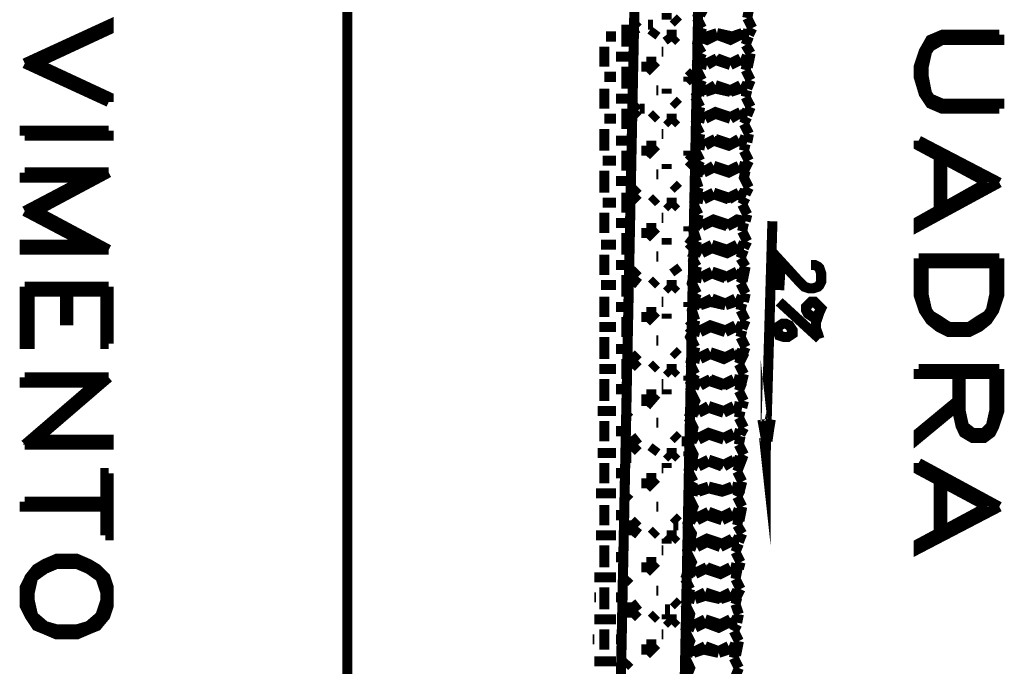
# Model space of a CAD drawing. Extents: x 3 to 292, y 5 to 417.
# Drawn here: x 120 to 145, y 37 to 53 of the extents above; entities that cross this region are included whole.
import ezdxf

# ---------------------------------------------------------------- set-up
doc = ezdxf.new("R2010")
doc.units = 0
doc.header["$MEASUREMENT"] = 0
doc.layers.add('C00-00-00-BLACK', color=7, linetype='Continuous')

msp = doc.modelspace()

# ---------------------------------------------------------------- linework, layer by layer
at = {"layer": 'C00-00-00-BLACK', "const_width": 0.254}
for points in [[(135.636, 70.7817), (134.789, 28.7859)], [(137.244, 70.7817), (136.398, 28.7859)], [(128.058, 30.4367), (128.058, 67.098)], [(136.102, 53.5506), (136.102, 53.3823)], [(137.118, 53.5506), (136.948, 53.636), (136.864, 53.424)], [(138.176, 53.636), (138.133, 53.424)], [(119.931, 52.2813), (122.047, 53.2543), (122.047, 53.1276), (120.227, 52.2813)], [(135.086, 52.7043), (135.086, 53.2543)], [(135.297, 53.2543), (135.383, 53.1703)], [(135.636, 53.2543), (135.763, 53.2543)], [(136.271, 53.424), (136.398, 53.297)], [(136.864, 53.424), (136.991, 53.1703)], [(138.133, 53.424), (138.261, 53.1703)], [(134.578, 52.9579), (134.831, 52.9579)], [(135.297, 53.1276), (135.383, 53.1703)], [(135.72, 52.9579), (135.847, 53.1276)], [(136.102, 53.0006), (136.356, 53.0006)], [(136.102, 53.0006), (136.229, 52.8313)], [(136.229, 52.8313), (136.356, 52.9579)], [(137.371, 53.0006), (137.118, 52.874), (136.905, 52.9579), (136.864, 52.7473)], [(136.991, 53.1703), (136.948, 53.0006), (137.118, 52.9579)], [(137.118, 52.9579), (137.371, 53.0433)], [(137.371, 53.0433), (137.753, 52.9579)], [(137.371, 53.0006), (137.71, 52.874), (137.964, 53.0006)], [(137.753, 52.9579), (138.006, 53.0433)], [(137.964, 53.0006), (138.176, 52.9579)], [(138.006, 53.0433), (138.176, 53.0006)], [(138.176, 52.9579), (138.092, 52.7473)], [(138.261, 53.1703), (138.176, 53.0006)], [(144.483, 53.0006), (143.044, 53.0006), (142.748, 52.874), (142.579, 52.5776), (142.452, 52.1959), (142.452, 51.9423), (142.579, 51.5193), (142.748, 51.2657), (143.044, 51.1376), (144.483, 51.1376)], [(144.483, 53.0006), (144.483, 52.874), (143.044, 52.874), (142.748, 52.7043), (142.663, 52.5776), (142.579, 52.1959), (142.579, 51.9423), (142.663, 51.5193), (142.748, 51.3927), (143.044, 51.2657), (144.483, 51.2657), (144.483, 51.1376)], [(136.864, 52.7473), (136.991, 52.535)], [(138.092, 52.7473), (138.219, 52.535)], [(134.535, 52.1959), (134.535, 52.7043)], [(135.975, 52.5776), (136.017, 52.5776)], [(136.991, 52.535), (136.905, 52.324), (137.118, 52.2813)], [(137.964, 52.4083), (138.176, 52.324), (138.219, 52.535)], [(122.047, 51.3073), (119.931, 52.2813)], [(122.047, 51.3073), (122.047, 51.4339), (120.227, 52.2813)], [(134.831, 52.451), (135.297, 52.451)], [(135.593, 52.324), (135.593, 52.0693)], [(135.593, 52.324), (135.847, 52.324)], [(135.593, 52.0693), (135.847, 52.324)], [(137.118, 52.2386), (136.905, 52.2813), (136.864, 52.112)], [(137.118, 52.2813), (137.371, 52.4083)], [(137.118, 52.2386), (137.33, 52.3656)], [(137.33, 52.3656), (137.71, 52.2386)], [(137.371, 52.4083), (137.71, 52.2813)], [(137.71, 52.2813), (137.964, 52.4083)], [(137.71, 52.2386), (137.964, 52.3656)], [(137.964, 52.3656), (138.133, 52.2813)], [(138.133, 52.2813), (138.092, 52.112)], [(135.086, 51.646), (135.086, 52.1959)], [(136.652, 51.9423), (136.779, 52.0693)], [(136.779, 52.0693), (136.779, 51.8156)], [(136.864, 52.112), (136.991, 51.8583)], [(138.092, 52.112), (138.219, 51.8583)], [(134.535, 51.9423), (134.831, 51.9423)], [(136.652, 51.9423), (136.779, 51.8156)], [(136.652, 51.9423), (136.652, 51.8156)], [(136.991, 51.8583), (136.905, 51.646)], [(137.118, 51.6033), (137.33, 51.7317)], [(137.33, 51.7317), (137.71, 51.6033), (137.964, 51.7317)], [(137.964, 51.7317), (138.133, 51.646)], [(138.219, 51.8583), (138.133, 51.646)], [(134.535, 51.1376), (134.535, 51.646)], [(135.847, 51.6033), (135.89, 51.6033)], [(136.102, 51.646), (136.102, 51.5193)], [(136.737, 51.5193), (136.779, 51.5193)], [(137.075, 51.562), (136.905, 51.6033), (136.821, 51.4339)], [(136.905, 51.646), (137.118, 51.6033)], [(137.075, 51.562), (137.33, 51.646)], [(137.33, 51.646), (137.71, 51.562)], [(137.71, 51.562), (137.964, 51.646)], [(137.964, 51.646), (138.133, 51.6033)], [(138.133, 51.6033), (138.092, 51.4339)], [(134.831, 51.3927), (135.254, 51.3927)], [(135.254, 51.223), (135.383, 51.0963)], [(136.271, 51.35), (136.398, 51.223)], [(136.821, 51.4339), (136.948, 51.1803)], [(138.092, 51.4339), (138.219, 51.1803)], [(135.086, 50.6307), (135.086, 51.1376)], [(135.254, 50.9693), (135.383, 51.0963)], [(135.424, 51.1376), (135.551, 51.1376)], [(135.72, 50.884), (135.847, 51.011)], [(136.948, 51.1803), (136.905, 50.9693)], [(137.71, 50.9266), (137.33, 51.0536), (137.075, 50.9266)], [(137.075, 50.884), (137.33, 51.011)], [(137.33, 51.011), (137.71, 50.884)], [(137.71, 50.9266), (137.964, 51.0536)], [(137.71, 50.884), (137.922, 51.011)], [(137.922, 51.011), (138.133, 50.9266)], [(137.964, 51.0536), (138.133, 50.9693)], [(138.219, 51.1803), (138.133, 50.9693)], [(134.535, 50.884), (134.831, 50.884)], [(136.102, 50.884), (136.356, 50.884)], [(136.102, 50.884), (136.229, 50.7573)], [(136.229, 50.7573), (136.356, 50.884)], [(137.075, 50.884), (136.905, 50.9266), (136.821, 50.7573)], [(136.821, 50.7573), (136.948, 50.5037)], [(136.905, 50.9693), (137.075, 50.9266)], [(138.133, 50.9266), (138.049, 50.7573)], [(138.049, 50.7573), (138.176, 50.5037)], [(122.047, 50.5876), (119.931, 50.5876), (119.931, 50.461)], [(122.047, 50.5876), (122.047, 50.461), (119.931, 50.461)], [(134.535, 50.0793), (134.535, 50.6307)], [(135.975, 50.5037), (136.017, 50.5037)], [(136.948, 50.5037), (136.905, 50.2916), (137.075, 50.249)], [(138.176, 50.5037), (138.133, 50.2916)], [(134.831, 50.3343), (135.254, 50.3343)], [(136.864, 50.249), (136.821, 50.0793)], [(136.864, 50.249), (137.075, 50.2073)], [(137.075, 50.249), (137.33, 50.3756)], [(137.075, 50.2073), (137.287, 50.3343)], [(137.287, 50.3343), (137.667, 50.2073), (137.922, 50.3343)], [(137.33, 50.3756), (137.71, 50.249)], [(137.71, 50.249), (137.922, 50.3756)], [(137.922, 50.3756), (138.133, 50.2916)], [(137.922, 50.3343), (138.092, 50.249)], [(138.092, 50.249), (138.049, 50.0793)], [(144.483, 49.276), (142.452, 50.3343)], [(144.187, 49.276), (142.452, 50.2073), (142.452, 50.3343)], [(135.086, 49.5723), (135.086, 50.0793)], [(135.593, 50.2073), (135.593, 49.9526)], [(135.593, 50.2073), (135.847, 50.2073)], [(135.593, 49.9526), (135.847, 50.2073)], [(136.652, 50.0793), (136.652, 49.9526)], [(136.821, 50.0793), (136.948, 49.8256)], [(138.049, 50.0793), (138.176, 49.8256)], [(142.959, 50.038), (142.959, 48.471)], [(134.492, 49.8256), (134.831, 49.8256)], [(136.102, 49.7417), (136.102, 49.615)], [(136.652, 49.8256), (136.779, 49.9526)], [(136.652, 49.8256), (136.779, 49.699)], [(136.779, 49.9526), (136.779, 49.699)], [(136.948, 49.8256), (136.864, 49.6563), (137.075, 49.5723)], [(137.922, 49.699), (138.092, 49.6563), (138.176, 49.8256)], [(143.044, 49.911), (143.044, 48.598)], [(122.047, 49.5293), (119.931, 49.5293)], [(121.539, 49.4026), (119.931, 49.4026), (119.931, 49.5293)], [(122.047, 49.5293), (120.227, 48.5567), (122.047, 47.5823)], [(134.535, 49.0209), (134.535, 49.5723)], [(135.847, 49.4866), (135.89, 49.4866)], [(137.033, 49.5293), (136.864, 49.5723), (136.821, 49.4026)], [(137.033, 49.5293), (137.287, 49.6563)], [(137.075, 49.5723), (137.287, 49.699)], [(137.287, 49.699), (137.667, 49.5723)], [(137.287, 49.6563), (137.667, 49.5293), (137.922, 49.6563)], [(137.667, 49.5723), (137.922, 49.699)], [(137.922, 49.6563), (138.092, 49.5723)], [(138.092, 49.5723), (138.049, 49.4026), (138.176, 49.149)], [(121.539, 49.4026), (119.931, 48.5567)], [(134.831, 49.3173), (135.213, 49.3173)], [(136.737, 49.4026), (136.779, 49.4026)], [(136.821, 49.4026), (136.905, 49.149)], [(144.187, 49.276), (142.452, 48.3016), (142.452, 48.175), (144.483, 49.276)], [(135.086, 48.514), (135.086, 49.0209)], [(135.213, 49.149), (135.383, 48.9797)], [(135.213, 49.0209), (135.34, 49.0209)], [(136.271, 49.2333), (136.398, 49.1063)], [(136.905, 49.149), (136.864, 48.9797)], [(137.033, 48.8943), (137.287, 49.0209)], [(137.287, 49.0209), (137.667, 48.8943), (137.922, 49.0209)], [(137.922, 49.0209), (138.092, 48.9797)], [(138.176, 49.149), (138.092, 48.9797)], [(134.492, 48.7673), (134.831, 48.7673)], [(135.213, 48.81), (135.383, 48.9797)], [(135.72, 48.7673), (135.847, 48.8943)], [(136.102, 48.7673), (136.356, 48.7673)], [(136.102, 48.7673), (136.229, 48.6406)], [(136.229, 48.6406), (136.356, 48.7673)], [(137.033, 48.8527), (136.864, 48.8943), (136.779, 48.7246)], [(136.864, 48.9797), (137.033, 48.8943)], [(137.033, 48.8527), (137.287, 48.9797)], [(137.287, 48.9797), (137.667, 48.8527)], [(137.667, 48.8527), (137.88, 48.9797)], [(137.88, 48.9797), (138.092, 48.8943)], [(138.092, 48.8943), (138.006, 48.7246)], [(119.931, 48.5567), (121.539, 47.709), (119.931, 47.709), (119.931, 47.5823), (122.047, 47.5823)], [(134.535, 48.0053), (134.535, 48.514)], [(136.779, 48.7246), (136.905, 48.471)], [(138.006, 48.7246), (138.133, 48.471)], [(134.831, 48.2589), (135.213, 48.2589)], [(135.975, 48.387), (136.017, 48.387)], [(136.864, 47.7943), (136.779, 48.048), (136.821, 48.2589)], [(136.821, 48.2589), (136.991, 48.175)], [(136.905, 48.471), (136.864, 48.3016)], [(136.864, 48.3016), (137.033, 48.2177)], [(136.991, 48.175), (137.244, 48.3016)], [(137.667, 48.2177), (137.287, 48.3443), (137.033, 48.2177)], [(137.244, 48.3016), (137.626, 48.175)], [(137.626, 48.175), (137.88, 48.3016)], [(137.667, 48.2177), (137.88, 48.3443), (138.092, 48.3016)], [(137.88, 48.3016), (138.049, 48.2589)], [(138.049, 48.2589), (138.006, 48.048)], [(138.133, 48.471), (138.092, 48.3016)], [(138.768, 48.3016), (138.599, 42.46)], [(135.086, 47.4557), (135.086, 48.0053)], [(135.593, 48.1323), (135.593, 47.8786)], [(135.593, 48.1323), (135.847, 48.1323)], [(135.593, 47.8786), (135.847, 48.1323)], [(136.652, 48.175), (136.652, 48.048)], [(138.006, 48.048), (138.133, 47.7943)], [(136.102, 47.8786), (136.102, 47.709)], [(136.652, 47.709), (136.779, 47.8786)], [(136.652, 47.7516), (136.779, 47.625)], [(136.779, 47.8786), (136.821, 47.8786)], [(136.864, 47.7943), (136.821, 47.625), (136.991, 47.5823)], [(138.133, 47.7943), (138.049, 47.625)], [(134.451, 47.709), (134.831, 47.709)], [(135.17, 47.709), (135.213, 47.709)], [(136.821, 47.5823), (136.737, 47.3699)], [(136.821, 47.5823), (136.991, 47.4984)], [(136.991, 47.5823), (137.244, 47.709)], [(136.991, 47.4984), (137.244, 47.625)], [(137.244, 47.709), (137.626, 47.5823)], [(137.244, 47.625), (137.626, 47.4984), (137.88, 47.625)], [(137.626, 47.5823), (137.88, 47.709)], [(137.88, 47.709), (138.049, 47.625)], [(137.88, 47.625), (138.049, 47.5823)], [(138.049, 47.5823), (137.964, 47.3699)], [(134.535, 46.947), (134.535, 47.4557)], [(135.847, 47.4126), (135.89, 47.4126)], [(136.737, 47.3699), (136.864, 47.1593)], [(136.737, 47.286), (136.779, 47.286)], [(137.964, 47.3699), (138.092, 47.1593)], [(139.743, 47.2006), (139.827, 47.2006), (139.912, 47.1593), (139.954, 47.1166), (139.996, 46.9896), (139.996, 46.7776), (139.954, 46.6933), (139.912, 46.6506), (139.784, 46.6079), (139.7, 46.6079), (139.573, 46.6506), (139.446, 46.7776), (138.981, 47.286), (138.938, 46.5667)], [(144.483, 47.3699), (142.452, 47.3699)], [(144.483, 47.3699), (144.483, 46.44), (144.356, 46.0583), (144.187, 45.8047), (143.976, 45.635), (143.721, 45.5083), (143.214, 45.5083), (142.959, 45.635), (142.748, 45.8047), (142.579, 46.0583), (142.452, 46.44), (142.452, 47.3699)], [(134.831, 47.2006), (135.17, 47.2006)], [(135.17, 47.074), (135.17, 46.6933)], [(135.213, 47.074), (135.383, 46.9043)], [(136.271, 47.1593), (136.398, 46.9896)], [(136.864, 47.1593), (136.821, 46.947), (136.991, 46.9043)], [(136.991, 46.9043), (137.244, 47.0323)], [(137.244, 47.0323), (137.626, 46.9043)], [(137.626, 46.9043), (137.88, 47.0323)], [(137.88, 47.0323), (138.049, 46.947), (138.092, 47.1593)], [(144.356, 47.2433), (142.579, 47.2433)], [(144.356, 47.2433), (144.356, 46.44), (144.272, 46.0583), (144.187, 45.9313), (143.976, 45.8047), (143.721, 45.635), (143.214, 45.635), (142.959, 45.8047), (142.748, 45.9313), (142.663, 46.0583), (142.579, 46.44), (142.579, 47.2433)], [(135.086, 46.3973), (135.086, 46.947)], [(135.213, 46.6933), (135.383, 46.9043)], [(135.72, 46.6933), (135.847, 46.8203)], [(136.864, 46.4813), (136.737, 46.736), (136.779, 46.9043)], [(136.779, 46.9043), (136.991, 46.863)], [(136.991, 46.863), (137.244, 46.9896)], [(137.244, 46.9896), (137.583, 46.863)], [(137.583, 46.863), (137.837, 46.9896)], [(137.837, 46.9896), (138.049, 46.9043)], [(138.049, 46.9043), (137.964, 46.736)], [(122.047, 46.6506), (119.931, 46.6506)], [(120.057, 46.524), (120.057, 45.212), (119.931, 45.212), (119.931, 46.6506)], [(121.962, 46.524), (120.057, 46.524)], [(121.03, 46.524), (121.03, 45.8047), (120.946, 45.8047), (120.946, 46.524)], [(121.962, 46.524), (121.962, 45.212), (122.047, 45.212)], [(122.047, 46.6506), (122.047, 45.212)], [(134.451, 46.6933), (134.831, 46.6933)], [(136.102, 46.6933), (136.356, 46.6933)], [(136.102, 46.6933), (136.229, 46.5667)], [(136.229, 46.5667), (136.356, 46.6933)], [(137.964, 46.736), (138.092, 46.4813)], [(134.535, 45.8886), (134.535, 46.3973)], [(135.975, 46.2703), (136.017, 46.2703)], [(136.652, 46.2703), (136.652, 46.1423)], [(136.864, 46.4813), (136.779, 46.2703), (136.991, 46.2276)], [(136.948, 46.185), (137.203, 46.2703)], [(136.991, 46.2276), (137.244, 46.3543)], [(137.203, 46.2703), (137.583, 46.185)], [(137.244, 46.3543), (137.583, 46.2276)], [(137.583, 46.2276), (137.837, 46.3543)], [(137.583, 46.185), (137.837, 46.2703)], [(137.837, 46.3543), (138.049, 46.2703)], [(137.837, 46.2703), (138.006, 46.2276)], [(138.092, 46.4813), (138.049, 46.2703)], [(138.938, 46.2703), (139.954, 45.339)], [(139.954, 46.0156), (139.869, 45.8886), (139.784, 45.8886), (139.657, 45.974), (139.616, 46.0583), (139.616, 46.1423), (139.743, 46.2703), (139.827, 46.2703), (139.912, 46.185), (139.996, 46.101), (139.954, 46.0156), (139.912, 45.8886), (139.869, 45.762), (139.869, 45.5923), (139.912, 45.4656), (139.954, 45.339)], [(134.831, 46.1423), (135.17, 46.1423)], [(135.593, 46.0156), (135.593, 45.762)], [(135.593, 46.0156), (135.847, 46.0156)], [(135.593, 45.762), (135.847, 46.0156)], [(136.821, 45.8047), (136.737, 46.0583), (136.779, 46.2276)], [(136.779, 46.2276), (136.948, 46.185)], [(138.006, 46.2276), (137.964, 46.0583)], [(137.964, 46.0583), (138.092, 45.8047)], [(135.086, 45.3817), (135.086, 45.8886)], [(136.102, 45.974), (136.102, 45.8459)], [(136.821, 45.8047), (136.779, 45.5923)], [(138.092, 45.8047), (138.006, 45.5923)], [(134.408, 45.635), (134.831, 45.635)], [(135.128, 45.5923), (135.17, 45.635)], [(136.652, 45.635), (136.737, 45.7193)], [(136.652, 45.635), (136.737, 45.5496)], [(136.821, 45.1266), (136.694, 45.3817), (136.779, 45.5496)], [(136.779, 45.5923), (136.948, 45.5496)], [(136.779, 45.5496), (136.948, 45.5083)], [(137.583, 45.5496), (137.203, 45.6777), (136.948, 45.5496)], [(136.948, 45.5083), (137.203, 45.635)], [(137.203, 45.635), (137.583, 45.5083)], [(137.583, 45.5496), (137.837, 45.6777)], [(137.583, 45.5083), (137.837, 45.635)], [(137.837, 45.6777), (138.006, 45.5923)], [(137.837, 45.635), (138.006, 45.5496)], [(138.006, 45.5496), (137.964, 45.3817)], [(134.535, 44.8303), (134.535, 45.3817)], [(135.847, 45.296), (135.89, 45.296)], [(137.964, 45.3817), (138.092, 45.1266)], [(134.831, 45.0839), (135.128, 45.0839)], [(136.271, 45.0427), (136.398, 44.9157)], [(136.821, 45.1266), (136.779, 44.9157)], [(137.837, 45), (138.006, 44.9157), (138.092, 45.1266)], [(135.086, 44.3234), (135.086, 44.8303)], [(135.17, 44.9573), (135.17, 44.6193)], [(135.213, 44.9573), (135.383, 44.7876)], [(135.213, 44.6193), (135.383, 44.7876)], [(136.737, 44.873), (136.694, 44.7036)], [(136.694, 44.8303), (136.737, 44.8303)], [(136.737, 44.873), (136.948, 44.8303)], [(136.779, 44.9157), (136.948, 44.873)], [(136.948, 44.873), (137.203, 45)], [(136.948, 44.8303), (137.203, 44.9573)], [(137.203, 45), (137.583, 44.873), (137.837, 45)], [(137.203, 44.9573), (137.541, 44.8303), (137.796, 44.9573)], [(137.796, 44.9573), (138.006, 44.873), (137.922, 44.7036)], [(134.408, 44.5766), (134.831, 44.5766)], [(135.72, 44.5766), (135.847, 44.7036)], [(136.102, 44.5766), (136.356, 44.5766)], [(136.102, 44.5766), (136.229, 44.45)], [(136.229, 44.45), (136.356, 44.5766)], [(136.694, 44.7036), (136.821, 44.45)], [(137.922, 44.7036), (138.049, 44.45)], [(138.558, 42.8406), (138.599, 42.46), (138.599, 42.7563)], [(144.483, 44.5766), (142.452, 44.5766)], [(144.356, 44.45), (142.452, 44.45), (142.452, 44.5766)], [(144.483, 44.5766), (144.483, 43.5183), (144.356, 43.1366), (144.272, 42.9673), (144.103, 42.8406), (143.807, 42.8406), (143.594, 42.9673), (143.51, 43.1366), (143.425, 43.5183), (143.425, 44.45)], [(122.047, 44.3646), (119.931, 44.3646)], [(121.751, 44.2376), (119.931, 44.2376), (119.931, 44.3646)], [(122.047, 44.3646), (120.227, 42.799), (122.047, 42.799), (122.047, 42.6709), (119.931, 42.6709)], [(134.535, 43.772), (134.535, 44.3234)], [(136.652, 44.4073), (136.652, 44.2807)], [(136.821, 44.45), (136.737, 44.2807), (136.948, 44.1949)], [(136.948, 44.1949), (137.203, 44.3234)], [(136.948, 44.1537), (137.16, 44.2807)], [(137.16, 44.2807), (137.541, 44.1537)], [(137.203, 44.3234), (137.541, 44.1949), (137.796, 44.3234)], [(137.541, 44.1537), (137.796, 44.2807)], [(137.796, 44.3234), (138.006, 44.2807), (138.049, 44.45)], [(137.796, 44.2807), (138.006, 44.2376)], [(144.356, 44.45), (144.356, 43.5183), (144.272, 43.1366), (144.103, 42.9673), (143.807, 42.9673), (143.594, 43.1366), (143.51, 43.5183), (143.51, 44.45)], [(121.751, 44.2376), (119.931, 42.6709)], [(134.831, 44.0683), (135.128, 44.0683)], [(135.975, 44.1949), (136.017, 44.1949)], [(136.102, 44.0683), (136.102, 43.9416)], [(136.737, 44.2376), (136.694, 44.0256)], [(136.737, 44.2376), (136.948, 44.1537)], [(138.006, 44.2376), (137.922, 44.0256)], [(135.593, 43.9416), (135.593, 43.6453)], [(135.593, 43.9416), (135.847, 43.9416)], [(135.593, 43.6453), (135.847, 43.9416)], [(136.694, 44.0256), (136.821, 43.772), (136.737, 43.6026), (136.948, 43.5183)], [(137.922, 44.0256), (138.049, 43.772)], [(135.086, 43.265), (135.086, 43.772)], [(136.652, 43.5183), (136.694, 43.561)], [(136.905, 43.4756), (137.16, 43.6026)], [(136.948, 43.5183), (137.16, 43.6453)], [(137.16, 43.6453), (137.541, 43.5183)], [(137.16, 43.6026), (137.541, 43.4756)], [(137.541, 43.5183), (137.796, 43.6453)], [(137.541, 43.4756), (137.796, 43.6026)], [(137.796, 43.6453), (138.006, 43.6026)], [(137.796, 43.6026), (137.964, 43.5183)], [(138.049, 43.772), (138.006, 43.6026)], [(143.425, 43.772), (142.452, 42.9673), (142.452, 42.8406), (143.425, 43.6453)], [(134.366, 43.5183), (134.831, 43.5183)], [(135.086, 43.4329), (135.17, 43.5183)], [(136.652, 43.5183), (136.694, 43.4756)], [(136.737, 43.5183), (136.652, 43.349)], [(136.652, 43.349), (136.779, 43.0953), (136.737, 42.926)], [(136.737, 43.5183), (136.905, 43.4756)], [(137.964, 43.5183), (137.922, 43.349)], [(137.922, 43.349), (138.049, 43.0953)], [(138.515, 43.3063), (138.599, 42.8406), (138.684, 43.2223)], [(138.642, 42.7563), (138.684, 43.0526), (138.726, 43.3063)], [(134.535, 42.7563), (134.535, 43.265)], [(135.847, 43.2223), (135.89, 43.2223)], [(138.049, 43.0953), (137.964, 42.926)], [(138.599, 42.8406), (138.558, 43.265)], [(134.831, 43.01), (135.086, 43.01)], [(135.17, 42.8833), (135.17, 42.5027)], [(135.213, 42.8833), (135.383, 42.6709)], [(136.271, 42.926), (136.398, 42.799)], [(136.737, 42.8833), (136.652, 42.6709)], [(136.737, 42.926), (136.905, 42.8406)], [(136.737, 42.8833), (136.905, 42.799)], [(137.541, 42.8406), (137.16, 42.9673), (136.905, 42.8406)], [(136.905, 42.799), (137.16, 42.926)], [(137.16, 42.926), (137.541, 42.799)], [(137.541, 42.8406), (137.796, 42.9673)], [(137.541, 42.799), (137.796, 42.926)], [(137.796, 42.9673), (137.964, 42.926)], [(137.796, 42.926), (137.964, 42.8833)], [(137.964, 42.8833), (137.922, 42.6709)], [(135.086, 42.2067), (135.086, 42.7563)], [(135.213, 42.5027), (135.383, 42.6709)], [(135.72, 42.46), (135.847, 42.6297)], [(136.482, 42.7563), (136.609, 42.7563)], [(136.652, 42.6709), (136.779, 42.4173), (136.737, 42.248), (136.905, 42.164)], [(137.922, 42.6709), (138.049, 42.4173)], [(134.366, 42.46), (134.831, 42.46)], [(136.102, 42.46), (136.356, 42.46)], [(136.102, 42.46), (136.229, 42.3333)], [(136.229, 42.3333), (136.356, 42.46)], [(136.652, 42.5027), (136.652, 42.3746)], [(138.049, 42.4173), (137.964, 42.248)], [(134.535, 41.698), (134.535, 42.2067)], [(135.975, 42.0783), (136.017, 42.0783)], [(136.102, 42.2067), (136.102, 42.0783)], [(136.694, 42.2067), (136.652, 41.9943)], [(136.694, 42.2067), (136.905, 42.121)], [(136.905, 42.164), (137.16, 42.2906)], [(136.905, 42.121), (137.16, 42.248)], [(137.16, 42.2906), (137.541, 42.164)], [(137.16, 42.248), (137.499, 42.121)], [(137.541, 42.164), (137.796, 42.2906)], [(137.541, 42.121), (137.753, 42.248)], [(137.753, 42.248), (137.964, 42.2067), (137.88, 41.9943)], [(137.796, 42.2906), (137.964, 42.248)], [(144.483, 41.1057), (142.452, 42.2067)], [(144.187, 41.1057), (142.452, 42.037), (142.452, 42.2067)], [(122.047, 41.9516), (122.047, 40.386), (121.962, 40.386)], [(122.047, 41.9516), (121.962, 41.9516), (121.962, 40.386)], [(134.831, 41.9516), (135.086, 41.9516)], [(135.593, 41.825), (135.593, 41.5713)], [(135.593, 41.825), (135.847, 41.825)], [(135.593, 41.5713), (135.847, 41.825)], [(136.652, 41.9943), (136.779, 41.7407)], [(137.88, 41.9943), (138.006, 41.7407)], [(142.959, 41.9104), (142.959, 40.3006)], [(136.779, 41.7407), (136.694, 41.5713)], [(137.16, 41.614), (136.905, 41.5286), (136.694, 41.5713)], [(136.905, 41.486), (137.16, 41.5713)], [(137.16, 41.614), (137.499, 41.5286)], [(137.16, 41.5713), (137.499, 41.486), (137.753, 41.5713)], [(137.541, 41.5286), (137.753, 41.614)], [(137.753, 41.614), (137.964, 41.5713), (138.006, 41.7407)], [(137.753, 41.5713), (137.964, 41.5286)], [(143.044, 41.7823), (143.044, 40.4703)], [(134.324, 41.4443), (134.831, 41.4443)], [(135.044, 41.3163), (135.17, 41.4443)], [(136.652, 41.359), (136.779, 41.1057), (136.694, 40.8933), (136.905, 40.852)], [(136.694, 41.5286), (136.652, 41.359)], [(136.652, 41.4443), (136.694, 41.4443)], [(136.652, 41.4443), (136.694, 41.4443)], [(136.694, 41.5286), (136.905, 41.486)], [(137.964, 41.5286), (137.88, 41.359)], [(137.88, 41.359), (138.006, 41.1057)], [(121.962, 41.2323), (119.931, 41.2323)], [(121.962, 41.1057), (119.931, 41.1057), (119.931, 41.2323)], [(134.535, 40.6396), (134.535, 41.1484)], [(135.847, 41.1057), (135.89, 41.1057)], [(137.753, 40.9787), (137.964, 40.8933), (138.006, 41.1057)], [(144.187, 41.1057), (142.452, 40.174), (142.452, 40.0473), (144.483, 41.1057)], [(134.831, 40.8933), (135.044, 40.8933)], [(136.271, 40.852), (136.398, 40.724)], [(136.694, 40.852), (136.609, 40.6396)], [(136.694, 40.852), (136.864, 40.7666)], [(136.864, 40.7666), (137.118, 40.8933)], [(136.905, 40.852), (137.16, 40.9787)], [(137.118, 40.8933), (137.499, 40.7666)], [(137.16, 40.9787), (137.499, 40.852)], [(137.499, 40.852), (137.753, 40.9787)], [(137.499, 40.7666), (137.753, 40.8933)], [(137.753, 40.8933), (137.922, 40.852)], [(137.922, 40.852), (137.88, 40.6396)], [(135.17, 40.7666), (135.17, 40.386)], [(135.213, 40.7666), (135.383, 40.597)], [(135.213, 40.386), (135.383, 40.597)], [(136.271, 40.6396), (136.398, 40.6396)], [(136.609, 40.6396), (136.737, 40.4276), (136.694, 40.2167)], [(137.88, 40.6396), (138.006, 40.4276)], [(134.324, 40.386), (134.831, 40.386)], [(135.72, 40.386), (135.847, 40.513)], [(136.102, 40.386), (136.356, 40.386)], [(136.102, 40.386), (136.229, 40.2579)], [(136.229, 40.2579), (136.356, 40.386)], [(137.499, 40.174), (137.118, 40.3006), (136.864, 40.174)], [(138.006, 40.4276), (137.922, 40.2167)], [(134.535, 39.5813), (134.535, 40.1313)], [(136.102, 40.3006), (136.102, 40.174)], [(136.652, 40.174), (136.609, 39.9616)], [(136.652, 40.174), (136.864, 40.09)], [(136.694, 40.2167), (136.864, 40.174)], [(136.864, 40.09), (137.118, 40.2167)], [(137.118, 40.2167), (137.457, 40.09)], [(137.457, 40.09), (137.71, 40.2167)], [(137.499, 40.174), (137.753, 40.3006)], [(137.71, 40.2167), (137.922, 40.174)], [(137.753, 40.3006), (137.922, 40.2167)], [(137.922, 40.174), (137.837, 39.9616)], [(134.831, 39.835), (135.044, 39.835)], [(135.975, 40.0043), (136.017, 40.0043)], [(136.652, 39.5386), (136.737, 39.7083), (136.609, 39.9616)], [(137.837, 39.9616), (137.964, 39.7083)], [(135.593, 39.7083), (135.593, 39.4547)], [(135.593, 39.7083), (135.847, 39.7083)], [(135.593, 39.4547), (135.847, 39.7083)], [(136.864, 39.4547), (137.118, 39.5813)], [(137.118, 39.5813), (137.457, 39.4547)], [(137.457, 39.4547), (137.71, 39.5813)], [(137.71, 39.5813), (137.922, 39.5386)], [(137.964, 39.7083), (137.922, 39.5386)], [(134.282, 39.3277), (134.831, 39.3277)], [(135.044, 39.1996), (135.17, 39.3277)], [(136.652, 39.4974), (136.568, 39.285)], [(136.652, 39.5386), (136.864, 39.4547)], [(136.652, 39.4974), (136.821, 39.412)], [(136.821, 39.412), (137.075, 39.5386)], [(137.71, 39.5386), (137.457, 39.412), (137.075, 39.5386)], [(137.837, 39.285), (137.88, 39.4974), (137.71, 39.5386)], [(134.535, 38.523), (134.535, 39.073)], [(136.568, 39.285), (136.694, 39.0317)], [(137.837, 39.285), (137.964, 39.0317)], [(134.282, 38.8193), (134.324, 38.8193)], [(134.831, 38.8193), (135.001, 38.8193)], [(135.847, 38.989), (135.89, 38.989)], [(136.652, 38.8193), (136.568, 38.65)], [(136.694, 39.0317), (136.652, 38.862)], [(136.652, 38.862), (136.821, 38.8193)], [(136.652, 38.8193), (136.821, 38.7766)], [(136.821, 38.8193), (137.075, 38.946)], [(136.821, 38.7766), (137.075, 38.862)], [(137.71, 38.946), (137.457, 38.8193), (137.075, 38.946)], [(137.075, 38.862), (137.457, 38.7766)], [(137.457, 38.7766), (137.71, 38.862)], [(137.964, 39.0317), (137.88, 38.862), (137.71, 38.946)], [(137.71, 38.862), (137.88, 38.8193)], [(137.88, 38.8193), (137.837, 38.65)], [(135.17, 38.6927), (135.17, 38.311)], [(135.213, 38.6927), (135.383, 38.4803)], [(136.271, 38.7354), (136.398, 38.6073)], [(136.652, 38.184), (136.694, 38.3963), (136.568, 38.65)], [(137.837, 38.65), (137.922, 38.3963)], [(135.213, 38.311), (135.383, 38.4803)], [(135.72, 38.2693), (135.847, 38.3963)], [(136.059, 38.523), (136.186, 38.523)], [(136.102, 38.3963), (136.102, 38.2693)], [(137.922, 38.3963), (137.88, 38.184)], [(134.282, 38.2693), (134.831, 38.2693)], [(136.102, 38.2693), (136.356, 38.2693)], [(136.102, 38.2693), (136.229, 38.1413)], [(136.229, 38.1413), (136.356, 38.2693)], [(136.568, 37.9734), (136.609, 38.1413), (136.821, 38.0573)], [(136.652, 38.184), (136.821, 38.1413)], [(136.821, 38.1413), (137.075, 38.2693)], [(136.821, 38.0573), (137.075, 38.184)], [(137.075, 38.2693), (137.457, 38.1413)], [(137.667, 38.184), (137.414, 38.0573), (137.075, 38.184)], [(137.457, 38.1413), (137.71, 38.2693)], [(137.667, 38.184), (137.88, 38.1413)], [(137.71, 38.2693), (137.88, 38.184)], [(137.88, 38.1413), (137.796, 37.9734)], [(134.535, 37.5073), (134.535, 38.0146)], [(135.001, 37.9307), (135.044, 37.9307)], [(135.975, 37.8876), (136.017, 37.8876)], [(136.609, 37.5073), (136.694, 37.7183), (136.568, 37.9734)], [(137.796, 37.9734), (137.922, 37.7183)], [(134.239, 37.761), (134.282, 37.761)], [(134.831, 37.761), (135.001, 37.761)], [(135.593, 37.6343), (135.593, 37.3807)], [(135.593, 37.6343), (135.847, 37.6343)], [(135.593, 37.3807), (135.847, 37.6343)], [(136.821, 37.4646), (137.075, 37.5916)], [(137.075, 37.5916), (137.414, 37.4646)], [(137.414, 37.4646), (137.667, 37.5916)], [(137.922, 37.7183), (137.88, 37.5073), (137.667, 37.5916)], [(136.609, 37.4646), (136.568, 37.2953)], [(136.609, 37.5073), (136.821, 37.4646)], [(136.609, 37.4646), (136.779, 37.422)], [(136.779, 37.422), (137.033, 37.5073)], [(137.033, 37.5073), (137.414, 37.422)], [(137.414, 37.422), (137.667, 37.5073)], [(137.667, 37.5073), (137.837, 37.4646)], [(137.837, 37.4646), (137.796, 37.2953)], [(134.282, 37.211), (134.831, 37.211)], [(135.044, 37.0829), (135.17, 37.211)], [(136.568, 37.2953), (136.694, 37.0417), (136.609, 36.8293)], [(137.796, 37.2953), (137.922, 37.0417)], [(137.922, 37.0417), (137.837, 36.8293)]]:
    msp.add_lwpolyline(points, dxfattribs=at)
for points in [[(139.277, 45.5496), (139.192, 45.6777), (139.107, 45.7193), (139.022, 45.7193), (138.895, 45.635), (138.895, 45.5496), (138.938, 45.423), (139.065, 45.3817), (139.15, 45.3817), (139.277, 45.4656), (139.277, 45.5496)], [(122.047, 39.073), (121.962, 39.3277), (121.751, 39.5386), (121.539, 39.6656), (121.243, 39.7937), (120.734, 39.7937), (120.438, 39.6656), (120.227, 39.5386), (120.057, 39.3277), (119.931, 39.073), (119.931, 38.6073), (120.057, 38.3536), (120.227, 38.1), (120.438, 38.0146), (120.734, 37.8876), (121.243, 37.8876), (121.539, 38.0146), (121.751, 38.1), (121.962, 38.3536), (122.047, 38.6073), (122.047, 39.073)], [(121.962, 38.946), (121.835, 39.3277), (121.539, 39.5386), (121.243, 39.6656), (120.734, 39.6656), (120.438, 39.5386), (120.142, 39.3277), (120.057, 38.946), (120.057, 38.7354), (120.142, 38.3536), (120.438, 38.1), (120.734, 38.0146), (121.243, 38.0146), (121.539, 38.1), (121.835, 38.3536), (121.962, 38.7354), (121.962, 38.946)]]:
    msp.add_lwpolyline(points, close=True, dxfattribs=at)

doc.saveas('drawing.dxf')
